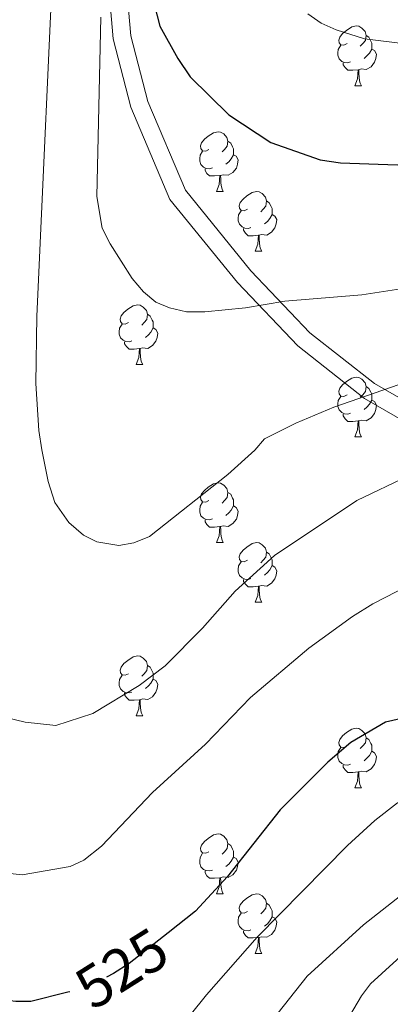
# Model space of a CAD drawing. Extents: x 595639 to 600136, y 784442 to 787476.
# Drawn here: x 597277 to 597339, y 785980 to 786146 of the extents above; entities that cross this region are included whole.
import ezdxf
from ezdxf.enums import TextEntityAlignment as Align

# ---------------------------------------------------------------- set-up
doc = ezdxf.new("R2010")
doc.units = 0
doc.header["$MEASUREMENT"] = 0
doc.linetypes.add('DGN Style 3', pattern=[59.334772, 42.38198, -16.952792])
doc.linetypes.add('DGN Style 5', pattern=[29.667386, 12.714594, -16.952792])
for name, color, linetype in [('Nivel 21', 7, 'Continuous'), ('Nivel 22', 7, 'Continuous'), ('Nivel 36', 7, 'Continuous'), ('Nivel 4', 7, 'Continuous'), ('Nivel 41', 7, 'Continuous'), ('Nivel 5', 7, 'Continuous'), ('Nivel 54', 7, 'Continuous'), ('Nivel 61', 7, 'Continuous'), ('Nivel 63', 7, 'Continuous')]:
    doc.layers.add(name, color=color, linetype=linetype)
doc.styles.add('Style-ariali', font='ariali.shx', dxfattribs={"bigfont": 'arialibig.shx'})

msp = doc.modelspace()

# ---------------------------------------------------------------- linework, layer by layer
at = {"layer": 'Nivel 21', "color": 19, "linetype": 'Continuous', "lineweight": 0}
msp.add_polyline3d([(597306.484, 786220.566, 550.733), (597299.477, 786205.894, 547.295), (597295.706, 786192.045, 545.404), (597293.192, 786178.827, 544.612), (597291.683, 786157.299, 545.178), (597292.94, 786142.317, 545.808), (597295.957, 786130.816, 547.065), (597302.494, 786115.327, 547.025), (597313.807, 786101.35, 545.797), (597323.948, 786090.701, 543.013), (597335.136, 786081.887, 539.901), (597353.866, 786071.057, 534.428), (597372.172, 786060.889, 530.133), (597389.77, 786052.452, 527.605), (597400.707, 786044.142, 525.713), (597412.9, 786034.446, 522.762), (597428.955, 786019.909, 518.762), (597445.548, 786005.931, 515.2), (597460.204, 785988.874, 511.005), (597469.004, 785974.141, 509.354)], dxfattribs=at)
at = {"layer": 'Nivel 21', "color": 19, "linetype": 'DGN Style 3', "lineweight": 0}
msp.add_polyline3d([(597306.77, 786214.202, 550.328), (597302.301, 786204.845, 548.102), (597298.631, 786191.37, 547.052), (597296.172, 786178.441, 546.212), (597294.692, 786157.32, 546.877), (597295.908, 786142.827, 546.94), (597298.804, 786131.785, 548.147), (597305.093, 786116.885, 547.495), (597316.063, 786103.331, 546.118), (597325.973, 786092.925, 543.47), (597336.824, 786084.377, 540.459), (597355.345, 786073.667, 535.064), (597373.55, 786063.555, 530.808), (597391.342, 786055.025, 528.147), (597402.548, 786046.511, 526.215), (597414.842, 786036.734, 523.556), (597430.929, 786022.169, 519.486), (597447.666, 786008.07, 515.716), (597462.647, 785990.634, 511.098), (597471.563, 785975.707, 509.885)], dxfattribs=at)
at = {"layer": 'Nivel 22', "color": 25, "linetype": 'DGN Style 5', "lineweight": 30, "elevation": 525, "flags": 128}
msp.add_lwpolyline([(597302.167, 785992.082), (597295.656, 785986.923), (597293.019, 785985.262), (597290.38, 785983.93), (597285.676, 785982.213)], dxfattribs=at)
at = {"layer": 'Nivel 36', "color": 92, "linetype": 'Continuous', "lineweight": 0, "flags": 128}
for points in [[(597332.213, 786141.486), (597331.683, 786141.221), (597331.153, 786141.276), (597330.888, 786141.646), (597330.833, 786142.071), (597330.993, 786142.591), (597331.473, 786143.186), (597332.108, 786143.716), (597333.008, 786144.301), (597333.753, 786144.461), (597334.178, 786144.406), (597334.708, 786144.091), (597335.238, 786143.506), (597335.398, 786142.866), (597335.288, 786142.016), (597334.863, 786141.486), (597334.443, 786141.061)], [(597335.398, 786142.866), (597335.873, 786142.551), (597336.188, 786141.911), (597336.348, 786141.591), (597336.348, 786141.011), (597336.348, 786140.586), (597335.978, 786139.896), (597335.558, 786139.416), (597335.078, 786138.996)], [(597332.798, 786138.406), (597332.373, 786138.246), (597331.788, 786138.306), (597331.313, 786138.516), (597330.888, 786138.941), (597330.673, 786139.526), (597330.673, 786139.946), (597330.728, 786140.531), (597331.153, 786141.221)], [(597336.348, 786140.586), (597336.803, 786140.336), (597337.148, 786139.721), (597337.038, 786138.996), (597336.828, 786138.356), (597336.243, 786137.616), (597335.448, 786137.136), (597334.598, 786137.241), (597334.168, 786137.111)], [(597334.058, 786137.111), (597333.168, 786137.026), (597332.323, 786137.026), (597331.898, 786137.456), (597331.578, 786137.931), (597331.578, 786138.246)], [(597333.513, 786134.426), (597333.948, 786135.586), (597334.058, 786137.111), (597334.168, 786137.111), (597334.203, 786136.526), (597334.238, 786135.841), (597334.308, 786135.226), (597334.423, 786134.826), (597334.638, 786134.426)], [(597333.513, 786134.426), (597334.638, 786134.426)], [(597309.025, 786123.717), (597308.495, 786123.452), (597307.965, 786123.507), (597307.7, 786123.877), (597307.645, 786124.302), (597307.805, 786124.822), (597308.285, 786125.417), (597308.92, 786125.947), (597309.82, 786126.532), (597310.565, 786126.692), (597310.99, 786126.637), (597311.52, 786126.322), (597312.05, 786125.737), (597312.21, 786125.097), (597312.1, 786124.247), (597311.675, 786123.717), (597311.255, 786123.292)], [(597312.21, 786125.097), (597312.685, 786124.782), (597313, 786124.142), (597313.16, 786123.822), (597313.16, 786123.242), (597313.16, 786122.817), (597312.79, 786122.127), (597312.37, 786121.647), (597311.89, 786121.227)], [(597309.61, 786120.637), (597309.185, 786120.477), (597308.6, 786120.537), (597308.125, 786120.747), (597307.7, 786121.172), (597307.485, 786121.757), (597307.485, 786122.177), (597307.54, 786122.762), (597307.965, 786123.452)], [(597313.16, 786122.817), (597313.615, 786122.567), (597313.96, 786121.952), (597313.85, 786121.227), (597313.64, 786120.587), (597313.055, 786119.847), (597312.26, 786119.367), (597311.41, 786119.472), (597310.98, 786119.342)], [(597310.87, 786119.342), (597309.98, 786119.257), (597309.135, 786119.257), (597308.71, 786119.687), (597308.39, 786120.162), (597308.39, 786120.477)], [(597310.325, 786116.657), (597310.76, 786117.817), (597310.87, 786119.342), (597310.98, 786119.342), (597311.015, 786118.757), (597311.05, 786118.072), (597311.12, 786117.457), (597311.235, 786117.057), (597311.45, 786116.657)], [(597310.325, 786116.657), (597311.45, 786116.657)], [(597315.5, 786113.682), (597314.97, 786113.417), (597314.44, 786113.472), (597314.175, 786113.842), (597314.12, 786114.267), (597314.28, 786114.787), (597314.76, 786115.382), (597315.395, 786115.912), (597316.295, 786116.497), (597317.04, 786116.657), (597317.465, 786116.602), (597317.995, 786116.287), (597318.525, 786115.702), (597318.685, 786115.062), (597318.575, 786114.212), (597318.15, 786113.682), (597317.73, 786113.257)], [(597318.685, 786115.062), (597319.16, 786114.747), (597319.475, 786114.107), (597319.635, 786113.787), (597319.635, 786113.207), (597319.635, 786112.782), (597319.265, 786112.092), (597318.845, 786111.612), (597318.365, 786111.192)], [(597316.085, 786110.602), (597315.66, 786110.442), (597315.075, 786110.502), (597314.6, 786110.712), (597314.175, 786111.137), (597313.96, 786111.722), (597313.96, 786112.142), (597314.015, 786112.727), (597314.44, 786113.417)], [(597319.635, 786112.782), (597320.09, 786112.532), (597320.435, 786111.917), (597320.325, 786111.192), (597320.115, 786110.552), (597319.53, 786109.812), (597318.735, 786109.332), (597317.885, 786109.437), (597317.455, 786109.307)], [(597317.345, 786109.307), (597316.455, 786109.222), (597315.61, 786109.222), (597315.185, 786109.652), (597314.865, 786110.127), (597314.865, 786110.442)], [(597316.8, 786106.622), (597317.235, 786107.782), (597317.345, 786109.307), (597317.455, 786109.307), (597317.49, 786108.722), (597317.525, 786108.037), (597317.595, 786107.422), (597317.71, 786107.022), (597317.925, 786106.622)], [(597316.8, 786106.622), (597317.925, 786106.622)], [(597295.522, 786094.634), (597294.992, 786094.369), (597294.462, 786094.424), (597294.197, 786094.794), (597294.142, 786095.219), (597294.302, 786095.739), (597294.782, 786096.334), (597295.417, 786096.864), (597296.317, 786097.449), (597297.062, 786097.609), (597297.487, 786097.554), (597298.017, 786097.239), (597298.547, 786096.654), (597298.707, 786096.014), (597298.597, 786095.164), (597298.172, 786094.634), (597297.752, 786094.209)], [(597298.707, 786096.014), (597299.182, 786095.699), (597299.497, 786095.059), (597299.657, 786094.739), (597299.657, 786094.159), (597299.657, 786093.734), (597299.287, 786093.044), (597298.867, 786092.564), (597298.387, 786092.144)], [(597296.107, 786091.554), (597295.682, 786091.394), (597295.097, 786091.454), (597294.622, 786091.664), (597294.197, 786092.089), (597293.982, 786092.674), (597293.982, 786093.094), (597294.037, 786093.679), (597294.462, 786094.369)], [(597299.657, 786093.734), (597300.112, 786093.484), (597300.457, 786092.869), (597300.347, 786092.144), (597300.137, 786091.504), (597299.552, 786090.764), (597298.757, 786090.284), (597297.907, 786090.389), (597297.477, 786090.259)], [(597297.367, 786090.259), (597296.477, 786090.174), (597295.632, 786090.174), (597295.207, 786090.604), (597294.887, 786091.079), (597294.887, 786091.394)], [(597296.822, 786087.574), (597297.257, 786088.734), (597297.367, 786090.259), (597297.477, 786090.259), (597297.512, 786089.674), (597297.547, 786088.989), (597297.617, 786088.374), (597297.732, 786087.974), (597297.947, 786087.574)], [(597296.822, 786087.574), (597297.947, 786087.574)], [(597332.213, 786082.494), (597331.683, 786082.229), (597331.153, 786082.284), (597330.888, 786082.654), (597330.833, 786083.079), (597330.993, 786083.599), (597331.473, 786084.194), (597332.108, 786084.724), (597333.008, 786085.309), (597333.753, 786085.469), (597334.178, 786085.414), (597334.708, 786085.099), (597335.238, 786084.514), (597335.398, 786083.874), (597335.288, 786083.024), (597334.863, 786082.494), (597334.443, 786082.069)], [(597335.398, 786083.874), (597335.873, 786083.559), (597336.188, 786082.919), (597336.348, 786082.599), (597336.348, 786082.019), (597336.348, 786081.594), (597335.978, 786080.904), (597335.558, 786080.424), (597335.078, 786080.004)], [(597332.798, 786079.414), (597332.373, 786079.254), (597331.788, 786079.314), (597331.313, 786079.524), (597330.888, 786079.949), (597330.673, 786080.534), (597330.673, 786080.954), (597330.728, 786081.539), (597331.153, 786082.229)], [(597336.348, 786081.594), (597336.803, 786081.344), (597337.148, 786080.729), (597337.038, 786080.004), (597336.828, 786079.364), (597336.243, 786078.624), (597335.448, 786078.144), (597334.598, 786078.249), (597334.168, 786078.119)], [(597334.058, 786078.119), (597333.168, 786078.034), (597332.323, 786078.034), (597331.898, 786078.464), (597331.578, 786078.939), (597331.578, 786079.254)], [(597333.513, 786075.434), (597333.948, 786076.594), (597334.058, 786078.119), (597334.168, 786078.119), (597334.203, 786077.534), (597334.238, 786076.849), (597334.308, 786076.234), (597334.423, 786075.834), (597334.638, 786075.434)], [(597333.513, 786075.434), (597334.638, 786075.434)], [(597309.025, 786064.725), (597308.495, 786064.46), (597307.965, 786064.515), (597307.7, 786064.885), (597307.645, 786065.31), (597307.805, 786065.83), (597308.285, 786066.425), (597308.92, 786066.955), (597309.82, 786067.54), (597310.565, 786067.7), (597310.99, 786067.645), (597311.52, 786067.33), (597312.05, 786066.745), (597312.21, 786066.105), (597312.1, 786065.255), (597311.675, 786064.725), (597311.255, 786064.3)], [(597312.21, 786066.105), (597312.685, 786065.79), (597313, 786065.15), (597313.16, 786064.83), (597313.16, 786064.25), (597313.16, 786063.825), (597312.79, 786063.135), (597312.37, 786062.655), (597311.89, 786062.235)], [(597309.61, 786061.645), (597309.185, 786061.485), (597308.6, 786061.545), (597308.125, 786061.755), (597307.7, 786062.18), (597307.485, 786062.765), (597307.485, 786063.185), (597307.54, 786063.77), (597307.965, 786064.46)], [(597313.16, 786063.825), (597313.615, 786063.575), (597313.96, 786062.96), (597313.85, 786062.235), (597313.64, 786061.595), (597313.055, 786060.855), (597312.26, 786060.375), (597311.41, 786060.48), (597310.98, 786060.35)], [(597310.87, 786060.35), (597309.98, 786060.265), (597309.135, 786060.265), (597308.71, 786060.695), (597308.39, 786061.17), (597308.39, 786061.485)], [(597310.325, 786057.665), (597310.76, 786058.825), (597310.87, 786060.35), (597310.98, 786060.35), (597311.015, 786059.765), (597311.05, 786059.08), (597311.12, 786058.465), (597311.235, 786058.065), (597311.45, 786057.665)], [(597310.325, 786057.665), (597311.45, 786057.665)], [(597315.5, 786054.69), (597314.97, 786054.425), (597314.44, 786054.48), (597314.175, 786054.85), (597314.12, 786055.275), (597314.28, 786055.795), (597314.76, 786056.39), (597315.395, 786056.92), (597316.295, 786057.505), (597317.04, 786057.665), (597317.465, 786057.61), (597317.995, 786057.295), (597318.525, 786056.71), (597318.685, 786056.07), (597318.575, 786055.22), (597318.15, 786054.69), (597317.73, 786054.265)], [(597318.685, 786056.07), (597319.16, 786055.755), (597319.475, 786055.115), (597319.635, 786054.795), (597319.635, 786054.215), (597319.635, 786053.79), (597319.265, 786053.1), (597318.845, 786052.62), (597318.365, 786052.2)], [(597316.085, 786051.61), (597315.66, 786051.45), (597315.075, 786051.51), (597314.6, 786051.72), (597314.175, 786052.145), (597313.96, 786052.73), (597313.96, 786053.15), (597314.015, 786053.735), (597314.44, 786054.425)], [(597319.635, 786053.79), (597320.09, 786053.54), (597320.435, 786052.925), (597320.325, 786052.2), (597320.115, 786051.56), (597319.53, 786050.82), (597318.735, 786050.34), (597317.885, 786050.445), (597317.455, 786050.315)], [(597317.345, 786050.315), (597316.455, 786050.23), (597315.61, 786050.23), (597315.185, 786050.66), (597314.865, 786051.135), (597314.865, 786051.45)], [(597316.8, 786047.63), (597317.235, 786048.79), (597317.345, 786050.315), (597317.455, 786050.315), (597317.49, 786049.73), (597317.525, 786049.045), (597317.595, 786048.43), (597317.71, 786048.03), (597317.925, 786047.63)], [(597316.8, 786047.63), (597317.925, 786047.63)], [(597295.522, 786035.642), (597294.992, 786035.377), (597294.462, 786035.432), (597294.197, 786035.802), (597294.142, 786036.227), (597294.302, 786036.747), (597294.782, 786037.342), (597295.417, 786037.872), (597296.317, 786038.457), (597297.062, 786038.617), (597297.487, 786038.562), (597298.017, 786038.247), (597298.547, 786037.662), (597298.707, 786037.022), (597298.597, 786036.172), (597298.172, 786035.642), (597297.752, 786035.217)], [(597298.707, 786037.022), (597299.182, 786036.707), (597299.497, 786036.067), (597299.657, 786035.747), (597299.657, 786035.167), (597299.657, 786034.742), (597299.287, 786034.052), (597298.867, 786033.572), (597298.387, 786033.152)], [(597296.107, 786032.562), (597295.682, 786032.402), (597295.097, 786032.462), (597294.622, 786032.672), (597294.197, 786033.097), (597293.982, 786033.682), (597293.982, 786034.102), (597294.037, 786034.687), (597294.462, 786035.377)], [(597299.657, 786034.742), (597300.112, 786034.492), (597300.457, 786033.877), (597300.347, 786033.152), (597300.137, 786032.512), (597299.552, 786031.772), (597298.757, 786031.292), (597297.907, 786031.397), (597297.477, 786031.267)], [(597297.367, 786031.267), (597296.477, 786031.182), (597295.632, 786031.182), (597295.207, 786031.612), (597294.887, 786032.087), (597294.887, 786032.402)], [(597296.822, 786028.582), (597297.257, 786029.742), (597297.367, 786031.267), (597297.477, 786031.267), (597297.512, 786030.682), (597297.547, 786029.997), (597297.617, 786029.382), (597297.732, 786028.982), (597297.947, 786028.582)], [(597296.822, 786028.582), (597297.947, 786028.582)], [(597332.213, 786023.502), (597331.683, 786023.237), (597331.153, 786023.292), (597330.888, 786023.662), (597330.833, 786024.087), (597330.993, 786024.607), (597331.473, 786025.202), (597332.108, 786025.732), (597333.008, 786026.317), (597333.753, 786026.477), (597334.178, 786026.422), (597334.708, 786026.107), (597335.238, 786025.522), (597335.398, 786024.882), (597335.288, 786024.032), (597334.863, 786023.502), (597334.443, 786023.077)], [(597335.398, 786024.882), (597335.873, 786024.567), (597336.188, 786023.927), (597336.348, 786023.607), (597336.348, 786023.027), (597336.348, 786022.602), (597335.978, 786021.912), (597335.558, 786021.432), (597335.078, 786021.012)], [(597332.798, 786020.422), (597332.373, 786020.262), (597331.788, 786020.322), (597331.313, 786020.532), (597330.888, 786020.957), (597330.673, 786021.542), (597330.673, 786021.962), (597330.728, 786022.547), (597331.153, 786023.237)], [(597336.348, 786022.602), (597336.803, 786022.352), (597337.148, 786021.737), (597337.038, 786021.012), (597336.828, 786020.372), (597336.243, 786019.632), (597335.448, 786019.152), (597334.598, 786019.257), (597334.168, 786019.127)], [(597334.058, 786019.127), (597333.168, 786019.042), (597332.323, 786019.042), (597331.898, 786019.472), (597331.578, 786019.947), (597331.578, 786020.262)], [(597333.513, 786016.442), (597333.948, 786017.602), (597334.058, 786019.127), (597334.168, 786019.127), (597334.203, 786018.542), (597334.238, 786017.857), (597334.308, 786017.242), (597334.423, 786016.842), (597334.638, 786016.442)], [(597333.513, 786016.442), (597334.638, 786016.442)], [(597309.025, 786005.733), (597308.495, 786005.468), (597307.965, 786005.523), (597307.7, 786005.893), (597307.645, 786006.318), (597307.805, 786006.838), (597308.285, 786007.433), (597308.92, 786007.963), (597309.82, 786008.548), (597310.565, 786008.708), (597310.99, 786008.653), (597311.52, 786008.338), (597312.05, 786007.753), (597312.21, 786007.113), (597312.1, 786006.263), (597311.675, 786005.733), (597311.255, 786005.308)], [(597312.21, 786007.113), (597312.685, 786006.798), (597313, 786006.158), (597313.16, 786005.838), (597313.16, 786005.258), (597313.16, 786004.833), (597312.79, 786004.143), (597312.37, 786003.663), (597311.89, 786003.243)], [(597309.61, 786002.653), (597309.185, 786002.493), (597308.6, 786002.553), (597308.125, 786002.763), (597307.7, 786003.188), (597307.485, 786003.773), (597307.485, 786004.193), (597307.54, 786004.778), (597307.965, 786005.468)], [(597313.16, 786004.833), (597313.615, 786004.583), (597313.96, 786003.968), (597313.85, 786003.243), (597313.64, 786002.603), (597313.055, 786001.863), (597312.26, 786001.383), (597311.41, 786001.488), (597310.98, 786001.358)], [(597310.87, 786001.358), (597309.98, 786001.273), (597309.135, 786001.273), (597308.71, 786001.703), (597308.39, 786002.178), (597308.39, 786002.493)], [(597310.325, 785998.673), (597310.76, 785999.833), (597310.87, 786001.358), (597310.98, 786001.358), (597311.015, 786000.773), (597311.05, 786000.088), (597311.12, 785999.473), (597311.235, 785999.073), (597311.45, 785998.673)], [(597310.325, 785998.673), (597311.45, 785998.673)], [(597315.5, 785995.698), (597314.97, 785995.433), (597314.44, 785995.488), (597314.175, 785995.858), (597314.12, 785996.283), (597314.28, 785996.803), (597314.76, 785997.398), (597315.395, 785997.928), (597316.295, 785998.513), (597317.04, 785998.673), (597317.465, 785998.618), (597317.995, 785998.303), (597318.525, 785997.718), (597318.685, 785997.078), (597318.575, 785996.228), (597318.15, 785995.698), (597317.73, 785995.273)], [(597318.685, 785997.078), (597319.16, 785996.763), (597319.475, 785996.123), (597319.635, 785995.803), (597319.635, 785995.223), (597319.635, 785994.798), (597319.265, 785994.108), (597318.845, 785993.628), (597318.365, 785993.208)], [(597316.085, 785992.618), (597315.66, 785992.458), (597315.075, 785992.518), (597314.6, 785992.728), (597314.175, 785993.153), (597313.96, 785993.738), (597313.96, 785994.158), (597314.015, 785994.743), (597314.44, 785995.433)], [(597319.635, 785994.798), (597320.09, 785994.548), (597320.435, 785993.933), (597320.325, 785993.208), (597320.115, 785992.568), (597319.53, 785991.828), (597318.735, 785991.348), (597317.885, 785991.453), (597317.455, 785991.323)], [(597317.345, 785991.323), (597316.455, 785991.238), (597315.61, 785991.238), (597315.185, 785991.668), (597314.865, 785992.143), (597314.865, 785992.458)], [(597316.8, 785988.638), (597317.235, 785989.798), (597317.345, 785991.323), (597317.455, 785991.323), (597317.49, 785990.738), (597317.525, 785990.053), (597317.595, 785989.438), (597317.71, 785989.038), (597317.925, 785988.638)], [(597316.8, 785988.638), (597317.925, 785988.638)]]:
    msp.add_lwpolyline(points, dxfattribs=at)
at = {"layer": 'Nivel 4', "color": 25, "linetype": 'Continuous', "lineweight": 30, "flags": 128}
for points, elevation in [([(597299.39, 786149.909), (597300.787, 786144.435), (597303.81, 786138.995), (597305.911, 786135.891), (597312.39, 786129.538), (597319.414, 786124.894), (597327.685, 786121.996), (597331.139, 786121.493), (597340.607, 786121.129), (597349.277, 786121.659), (597359.89, 786124.618), (597365.28, 786126.566), (597370.114, 786129.079), (597383.353, 786139.381), (597389.275, 786146.231)], 550), ([(597285.676, 785982.213), (597285.379, 785982.105), (597279.158, 785980.585), (597276.657, 785980.561), (597270.895, 785981.216), (597264.611, 785982.845), (597255.388, 785989.358), (597252.017, 785993.373), (597248.693, 785998.978), (597247.02, 786004.589), (597246.006, 786010.863), (597241.306, 786031.332), (597240.292, 786037.606), (597238.49, 786055.131), (597237.885, 786072.611), (597238.758, 786095.153), (597241.555, 786123.696), (597245.183, 786146.332)], 525), ([(597458.685, 786048.072), (597451.18, 786045.533), (597438.178, 786042.29), (597431.811, 786041.277), (597425.425, 786040.813), (597410.588, 786040.98), (597386.947, 786040.596), (597382.032, 786040.105), (597366.672, 786037.435), (597358.155, 786035.399), (597349.68, 786032.057), (597341.104, 786028.061), (597338.664, 786027.486), (597332.858, 786024.066), (597328.97, 786020.792), (597321.004, 786012.788), (597312.177, 786001.581), (597306.776, 785995.734), (597302.167, 785992.082)], 525)]:
    msp.add_lwpolyline(points, dxfattribs=dict(at, elevation=elevation))
at = {"layer": 'Nivel 5', "color": 25, "linetype": 'Continuous', "lineweight": 0, "flags": 128}
for points, elevation in [([(597320.065, 786055.504), (597313.427, 786049.487), (597307.943, 786043.299), (597301.694, 786036.986), (597297.344, 786033.669), (597289.552, 786028.947), (597283.331, 786026.909), (597278.214, 786027.484), (597275.176, 786028.201), (597270.759, 786031.269), (597266.877, 786035.32), (597265.488, 786037.584), (597264.554, 786041.599), (597263.816, 786053.569), (597265.299, 786079.05), (597267.828, 786110.338), (597268.859, 786129.727), (597270.345, 786145.152), (597274.895, 786166.095)], 535), ([(597283.245, 786163.286), (597280.179, 786095.727), (597280.007, 786084.415), (597280.477, 786076.486), (597280.989, 786073.231), (597282.05, 786067.901), (597283.164, 786064.381), (597285.523, 786061.016), (597287.993, 786058.895), (597290.237, 786057.798), (597293.927, 786057.151), (597296.406, 786057.6), (597299.045, 786058.711), (597312.224, 786069.112), (597316.725, 786073.198), (597318.37, 786075.082), (597323.647, 786077.745), (597330.025, 786080.411), (597340.978, 786084.247)], 540), ([(597291.115, 786110.474), (597292.446, 786107.836), (597296.132, 786102.045), (597298.077, 786099.803), (597300.109, 786098.08), (597302.398, 786097.078), (597305.264, 786096.428), (597308.348, 786096.439), (597315.174, 786097.125), (597321.778, 786098.25), (597334.716, 786099.282), (597342.697, 786100.529), (597369.987, 786107.237), (597386.045, 786113.243), (597392.511, 786117.14), (597394.396, 786118.78), (597397.464, 786123.197), (597400.086, 786128.933), (597401.418, 786134.364), (597401.59, 786139.512), (597402.449, 786145.463), (597404.445, 786154.941)], 545), ([(597431.806, 786152.411), (597428.187, 786144.307), (597424.583, 786133.377), (597423.503, 786127.646), (597423.315, 786118.834), (597426.033, 786098.138), (597425.603, 786095.273), (597423.198, 786090.418), (597418.804, 786087.098), (597414.039, 786085.122), (597408.694, 786083.541), (597401.642, 786081.749), (597393.887, 786080.464), (597378.743, 786079.022), (597376.103, 786078.131), (597360.254, 786074.99), (597352.993, 786072.76), (597342.545, 786068.904), (597333.858, 786064.761), (597320.065, 786055.504)], 535), ([(597376.597, 786148.802), (597369.339, 786143.812), (597366.584, 786142.482), (597362.92, 786141.294), (597358.941, 786140.868), (597344.329, 786141.191), (597335.145, 786142.324), (597330.366, 786143.819), (597327.866, 786144.941), (597325.658, 786146.474)], 555), ([(597290.913, 786145.94), (597290.213, 786115.825), (597291.115, 786110.474)], 545), ([(597399.188, 786064.088), (597378.045, 786061.799), (597358.959, 786057.341), (597353.036, 786055.225), (597349.518, 786053.45), (597344.605, 786051.516), (597336.552, 786047.358), (597333.11, 786045.234), (597325.777, 786039.926), (597316.012, 786031.615), (597308.434, 786023.783), (597299.58, 786015.688), (597291.003, 786006.649), (597288.019, 786004.324), (597285.733, 786003.246), (597277.675, 786001.863), (597272.122, 786002.464)], 530), ([(597303.171, 785974.845), (597308.639, 785981.67), (597317.156, 785991.371), (597332.279, 786006.784), (597336.901, 786010.978), (597340.7, 786013.962), (597342.521, 786015.024), (597353.057, 786019.983), (597359.642, 786022.497), (597364.888, 786023.992), (597374.819, 786025.985), (597389.417, 786027.272), (597410.771, 786026.438), (597428.587, 786023.998), (597434.308, 786023.653), (597441.401, 786023.691), (597446.024, 786024.333), (597453.362, 786026.505)], 520), ([(597319.607, 785977.323), (597325.528, 785984.834), (597334.991, 785993.449), (597346.437, 786002.472), (597350.636, 786005.196), (597358.702, 786008.965), (597365.523, 786011.192), (597374.987, 786013.209), (597379.391, 786013.666), (597391.946, 786013.932), (597402.082, 786013.088), (597410.954, 786011.897), (597426.773, 786007.67), (597431.842, 786006.626), (597444.625, 786005.092), (597450.571, 786005.554), (597455.632, 786007.115)], 515), ([(597332.071, 785977.169), (597334.618, 785981.54), (597336.129, 785983.527), (597342.488, 785989.306), (597350.939, 785995.547), (597358.397, 785999.597), (597367.791, 786002.371), (597378.702, 786003.704), (597391.94, 786002.68), (597407.646, 785999.914), (597423.583, 785994.355), (597429.028, 785991.456), (597455.08, 785980.988), (597463.402, 785978.225)], 510)]:
    msp.add_lwpolyline(points, dxfattribs=dict(at, elevation=elevation))
at = {"layer": 'Nivel 61', "color": 19, "linetype": 'Continuous', "lineweight": 0}
msp.add_3dface([(596568.36, 784848.24), (599953.16, 784897.08), (599919.13, 787210.72), (596535.48, 787161.88)], dxfattribs=at)
at = {"layer": 'Nivel 63', "color": 7, "linetype": 'Continuous', "lineweight": 0}
msp.add_3dface([(595681.599, 784441.599), (600136.131, 784505.874), (600093.281, 787475.576), (595638.748, 787411.301)], dxfattribs=at)

# ---------------------------------------------------------------- texts
at = {"layer": 'Nivel 41', "color": 25, "linetype": 'Continuous', "lineweight": 0, "style": 'Style-ariali'}
msp.add_text('525', height=7, rotation=32.20611, dxfattribs=at).set_placement((597294.398, 785986.131, 525), align=Align.MIDDLE_CENTER)

# ---------------------------------------------------------------- meshes
at = {"layer": 'Nivel 54', "color": 21, "linetype": 'Continuous', "lineweight": 0}
mesh = msp.add_polyface(dxfattribs=at)
corners = [(597329.776, 786152.216, 554.198), (597329.246, 786148.823, 554.198), (597335.164, 786148.306, 555.273), (597335.116, 786151.75, 555.273), (597339.909, 786148.854, 555.234), (597339.336, 786152.237, 555.234), (597344.937, 786149.98, 555.284), (597222.445, 785621.278, 388.785), (597223.902, 785618.095, 388.785), (597255.376, 785633.269, 388.06), (597253.889, 785636.438, 388.06), (597262.989, 785640.589, 387.492), (597264.376, 785637.376, 387.492), (597272.263, 785644.371, 386.721), (597273.484, 785641.088, 386.721), (597281, 785643.621, 386.216), (597280.365, 785647.101, 386.191), (597291.975, 785646.258, 389.752), (597291.417, 785649.723, 389.752), (597302.857, 785647.204, 389.975), (597302.699, 785650.704, 389.975), (597309.555, 785647.228, 389.646), (597309.662, 785650.729, 389.646), (597323.021, 785649.867, 387.358), (597322.722, 785646.378, 387.358), (597332.822, 785648.823, 385.706), (597332.334, 785645.355, 385.706), (597343.579, 785646.943, 382.346), (597342.958, 785643.498, 382.346), (597355.201, 785641.225, 381.38), (597356.012, 785644.635, 381.38), (597359.626, 785639.938, 381.271), (597360.802, 785643.242, 381.271), (597365.709, 785641.163, 381.278), (597364.268, 785637.972, 381.278), (597373.819, 785633.388, 381.101), (597375.356, 785636.533, 381.101), (597380.406, 785630.113, 380.524), (597382.052, 785633.204, 380.524), (597385.579, 785627.17, 379.491), (597387.435, 785630.142, 379.491), (597391.442, 785627.406, 378.269), (597389.361, 785624.588, 378.269), (597399.065, 785621.332, 375.894), (597396.824, 785618.641, 375.894), (597404.889, 785611.623, 374.185), (597407.271, 785614.191, 374.185), (597423.104, 785598.534, 369.754), (597420.64, 785596.047, 369.754), (597440.621, 785581.149, 365.676), (597438.206, 785578.614, 365.676), (597445.735, 785576.473, 364.61), (597443.475, 785573.796, 364.61), (597449.503, 785569.103, 363.515), (597451.546, 785571.949, 363.515), (597513.207, 785572.434, 354.502), (597514.021, 785569.025, 354.502), (597518.906, 785573.488, 353.751), (597519.372, 785570.014, 353.751), (597523.874, 785573.908, 353.209), (597524.005, 785570.406, 353.209), (597531.144, 785570.339, 352.598), (597531.387, 785573.837, 352.598), (597535.584, 785569.762, 352.352), (597536.318, 785573.197, 352.352), (597541.297, 785568.047, 352.218), (597542.595, 785571.312, 352.218)]
mesh.append_faces([[corners[k] for k in face] for face in [(7, 9, 10), (10, 9, 11), (11, 12, 13), (13, 15, 16), (16, 17, 18), (18, 19, 20), (20, 21, 22), (22, 21, 23), (23, 24, 25), (25, 26, 27), (27, 29, 30), (30, 31, 32), (32, 31, 33), (33, 35, 36), (36, 37, 38), (38, 39, 40), (40, 39, 41), (41, 42, 43), (43, 45, 46), (46, 45, 47), (47, 48, 49), (49, 50, 51), (51, 53, 54), (55, 56, 57), (57, 58, 59), (59, 61, 62), (62, 63, 64), (64, 65, 66)]], dxfattribs={"vtx0": -1, "vtx1": -1, "color": 21})
mesh.append_faces([[corners[k] for k in face] for face in [(0, 1, 2), (3, 2, 4), (5, 4, 6), (7, 8, 9), (11, 9, 12), (13, 12, 14), (13, 14, 15), (16, 15, 17), (18, 17, 19), (20, 19, 21), (23, 21, 24), (25, 24, 26), (27, 26, 28), (27, 28, 29), (30, 29, 31), (33, 31, 34), (33, 34, 35), (36, 35, 37), (38, 37, 39), (41, 39, 42), (43, 42, 44), (43, 44, 45), (47, 45, 48), (49, 48, 50), (51, 50, 52), (51, 52, 53), (59, 58, 60), (59, 60, 61), (62, 61, 63)]], dxfattribs={"vtx0": -1, "vtx2": -1, "color": 21})

doc.saveas('drawing.dxf')
